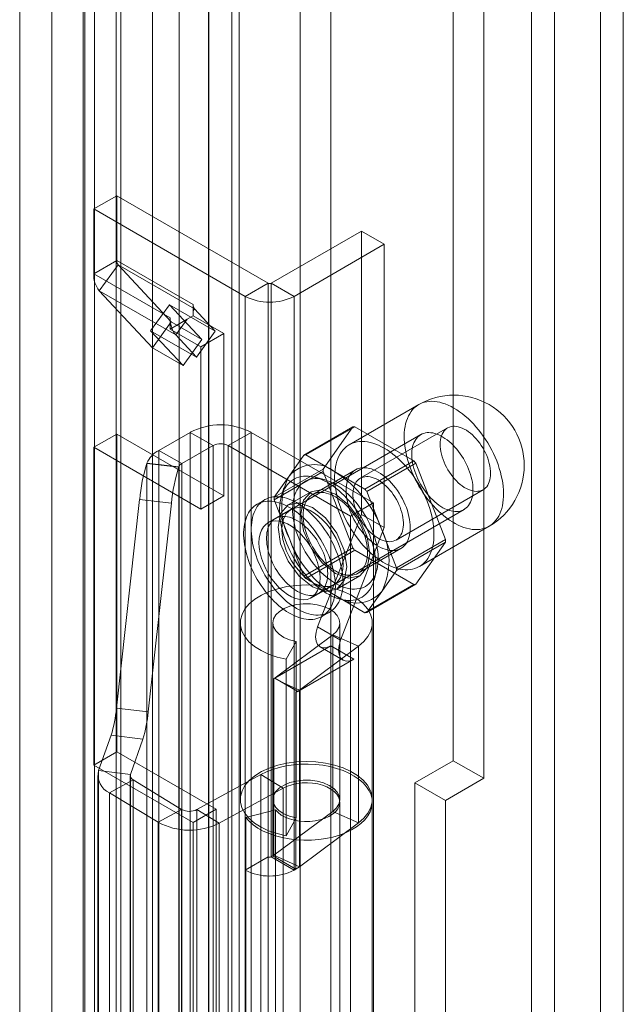
# Model space of a CAD drawing. Units: millimetres. Extents: x 0 to 420, y 0 to 297.
# Drawn here: x 354 to 357, y 156 to 160 of the extents above; entities that cross this region are included whole.
import ezdxf

# ---------------------------------------------------------------- set-up
doc = ezdxf.new("R2010")
doc.units = ezdxf.units.MM

msp = doc.modelspace()

# ---------------------------------------------------------------- linework, layer by layer
at = {"color": 7, "linetype": 'Continuous', "lineweight": 15}
for p, q in [((356.7962, 163.8457), (356.7962, 106.9443)), ((356.9022, 163.7844), (356.9022, 106.8831)), ((356.584, 107.1072), (356.584, 163.6828)), ((356.478, 163.6215), (356.478, 107.046)), ((356.1152, 163.2648), (356.1152, 156.9774)), ((356.2566, 163.1831), (356.2566, 156.8958)), ((355.1253, 106.8419), (355.1253, 162.8566)), ((355.4081, 162.8566), (355.4081, 106.8419)), ((354.9838, 106.7602), (354.9838, 162.7749)), ((355.5495, 106.7602), (355.5495, 162.7749)), ((355.0917, 109.8876), (355.0917, 162.6254)), ((354.7254, 109.8691), (354.7254, 162.6069)), ((354.8483, 162.5572), (354.8483, 109.8194)), ((354.9857, 109.8263), (354.9857, 162.5641)), ((354.4122, 109.4713), (354.4122, 162.4518)), ((354.4563, 109.5549), (354.4563, 162.4772)), ((354.5571, 162.4294), (354.5571, 109.4488)), ((354.5791, 109.5052), (354.5791, 162.4275)), ((354.2601, 162.364), (354.2601, 108.9038)), ((354.405, 162.3416), (354.405, 108.8813)), ((354.1111, 110.9651), (354.1111, 161.9989)), ((354.4535, 159.5291), (354.5596, 159.5903)), ((354.5596, 159.5903), (355.2596, 159.1862)), ((354.5596, 159.2907), (354.5596, 159.5903)), ((354.4535, 159.5291), (355.1536, 159.125)), ((354.4535, 159.2295), (354.4535, 159.5291)), ((355.691, 159.427), (355.2738, 159.1862)), ((355.691, 158.1165), (355.691, 159.427)), ((355.797, 159.3658), (355.691, 159.427)), ((355.797, 159.3658), (355.3798, 159.125)), ((355.797, 158.0553), (355.797, 159.3658)), ((354.5596, 159.2907), (354.4535, 159.2295)), ((354.566, 159.271), (354.4791, 159.1506)), ((354.5596, 159.2907), (354.9131, 159.0866)), ((354.9195, 159.0669), (354.566, 159.271)), ((354.566, 159.271), (354.8121, 159.0072)), ((354.4535, 159.2295), (354.8071, 159.0254)), ((355.2596, 159.1862), (355.1536, 159.125)), ((355.2596, 156.5324), (355.2596, 159.1862)), ((355.2738, 159.1862), (355.2738, 156.5324)), ((355.2738, 159.1862), (355.3798, 159.125)), ((354.4791, 159.1506), (354.8326, 158.9465)), ((354.4791, 159.1506), (354.7252, 158.8868)), ((355.1536, 156.4712), (355.1536, 159.125)), ((355.3798, 159.125), (355.3798, 156.4712)), ((354.7165, 158.966), (354.8034, 159.0864)), ((354.8034, 159.0864), (355.0155, 158.964)), ((354.9535, 158.9256), (354.8034, 159.0864)), ((354.9131, 159.0866), (354.9131, 159.058)), ((354.9195, 159.0669), (354.9131, 159.058)), ((355.0155, 158.964), (354.9195, 159.0669)), ((354.8071, 159.0254), (354.8071, 158.9739)), ((354.9131, 159.0351), (354.8848, 159.0188)), ((354.9131, 159.058), (354.9131, 159.0351)), ((354.9131, 159.0351), (355.0546, 158.9535)), ((354.7252, 158.8868), (354.8121, 159.0072)), ((354.8143, 158.978), (354.8071, 158.9739)), ((354.8121, 159.0072), (354.9535, 158.9256)), ((354.8848, 159.0188), (354.8143, 158.978)), ((354.8848, 159.0188), (354.8326, 158.9465)), ((354.8666, 158.8052), (354.7165, 158.966)), ((354.7165, 158.966), (354.9287, 158.8435)), ((354.8071, 158.9739), (354.9485, 158.8922)), ((354.9287, 158.8435), (354.8326, 158.9465)), ((354.9287, 158.8435), (355.0155, 158.964)), ((354.9485, 158.8922), (355.0546, 158.9535)), ((355.0546, 158.9535), (355.0546, 158.2023)), ((354.7252, 158.8868), (354.8666, 158.8052)), ((354.8666, 158.8052), (354.9535, 158.9256)), ((354.9485, 158.8922), (354.9485, 158.141)), ((355.9563, 158.6244), (355.6345, 158.4386)), ((355.4249, 158.3906), (355.6512, 158.5212)), ((355.6601, 158.522), (355.4338, 158.3914)), ((355.6512, 158.5212), (355.5142, 158.3264)), ((355.9339, 158.3639), (355.6601, 158.522)), ((354.4535, 158.4268), (354.5596, 158.488)), ((354.5596, 157.0182), (354.5596, 158.488)), ((355.0546, 158.2023), (354.5596, 158.488)), ((354.7541, 158.4124), (354.899, 158.496)), ((355.0051, 158.4348), (354.899, 158.496)), ((354.899, 154.495), (354.899, 158.496)), ((355.0758, 158.4348), (355.1818, 158.496)), ((355.7475, 158.1695), (355.1818, 158.496)), ((355.1818, 154.495), (355.1818, 158.496)), ((355.9657, 158.4855), (355.294, 158.0977)), ((356.0893, 158.5164), (355.6862, 158.2837)), ((354.8602, 158.3512), (355.0051, 158.4348)), ((355.0051, 158.4348), (355.0051, 154.4338)), ((355.0758, 154.4338), (355.0758, 158.4348)), ((355.6415, 158.1082), (355.0758, 158.4348)), ((354.9485, 158.141), (354.4535, 158.4268)), ((354.4535, 156.957), (354.4535, 158.4268)), ((354.8602, 158.3512), (354.7541, 158.4124)), ((354.7541, 154.4114), (354.7541, 158.4124)), ((355.4249, 158.3906), (355.3564, 158.2932)), ((355.5707, 158.3123), (355.4338, 158.3914)), ((354.699, 158.3522), (354.6996, 158.3538)), ((354.699, 158.3522), (354.846, 158.3349)), ((354.6996, 154.3527), (354.6996, 158.3538)), ((354.8466, 158.3365), (354.6996, 158.3538)), ((354.8602, 154.3501), (354.8602, 158.3512)), ((355.7077, 158.2333), (355.9339, 158.3639)), ((355.9429, 158.3528), (355.7166, 158.2222)), ((356.0798, 157.9999), (355.9429, 158.3528)), ((354.846, 158.3349), (354.8466, 158.3365)), ((354.8466, 158.3365), (354.8466, 154.3355)), ((355.5142, 158.3264), (355.2879, 158.1957)), ((355.2879, 158.1838), (355.5142, 158.3145)), ((355.3564, 158.2932), (355.2879, 158.1957)), ((355.6637, 158.3227), (355.4658, 158.2084)), ((355.5142, 158.3145), (355.6512, 157.9615)), ((355.7077, 158.2333), (355.5707, 158.3123)), ((355.5185, 158.2772), (355.4766, 158.2882)), ((354.9485, 158.141), (355.0546, 158.2023)), ((355.3321, 158.2399), (355.3206, 158.1981)), ((355.4583, 158.2214), (355.3522, 158.1602)), ((355.7851, 158.0457), (355.7166, 158.2222)), ((355.8512, 157.9979), (356.2543, 158.2306)), ((354.5584, 157.2199), (354.6658, 158.1852)), ((354.6658, 158.1852), (354.8128, 158.168)), ((354.7054, 157.2026), (354.8128, 158.168)), ((355.244, 158.1843), (355.2086, 158.1639)), ((355.2879, 158.1838), (355.3564, 158.0074)), ((355.7475, 158.1695), (355.6415, 158.1082)), ((355.7475, 154.1684), (355.7475, 158.1695)), ((355.3647, 158.1385), (355.2586, 158.0773)), ((355.4889, 157.5958), (355.691, 158.1165)), ((355.494, 157.7513), (356.1657, 158.1391)), ((355.797, 158.0553), (355.691, 158.1165)), ((355.6415, 154.1072), (355.6415, 158.1082)), ((355.595, 157.5346), (355.797, 158.0553)), ((355.8535, 157.8692), (355.7851, 158.0457)), ((355.9595, 157.8757), (356.2812, 158.0614)), ((355.3564, 158.0074), (355.4249, 157.8309)), ((355.8535, 157.8692), (356.0798, 157.9999)), ((356.0798, 157.988), (355.8535, 157.8573)), ((355.9429, 157.7931), (356.0798, 157.988)), ((355.6512, 157.9615), (355.4249, 157.8309)), ((355.4338, 157.8198), (355.6601, 157.9504)), ((355.6601, 157.9504), (355.9339, 157.7923)), ((355.6757, 157.8447), (355.8737, 157.959)), ((355.7502, 157.8141), (355.7617, 157.8559)), ((355.7851, 157.7599), (355.8535, 157.8573)), ((355.4338, 157.8198), (355.5707, 157.7407)), ((355.4586, 157.7309), (355.5647, 157.7921)), ((355.5772, 157.7704), (355.6832, 157.8317)), ((355.9339, 157.7923), (355.7077, 157.6617)), ((355.7166, 157.6625), (355.9429, 157.7931)), ((355.7166, 157.6625), (355.7851, 157.7599)), ((355.5707, 157.7407), (355.7077, 157.6617)), ((355.5942, 157.7241), (355.6361, 157.7132)), ((355.5086, 157.6443), (355.544, 157.6647)), ((355.1314, 157.6143), (355.1314, 156.7978)), ((355.2814, 157.6143), (355.2814, 156.7978)), ((355.5914, 156.7978), (355.5914, 157.6143)), ((355.7414, 156.7978), (355.7414, 157.6143)), ((355.595, 157.5346), (355.4889, 157.5958)), ((355.5589, 157.5595), (355.2862, 157.3565)), ((355.389, 157.5291), (355.3432, 157.4467)), ((355.389, 157.5291), (355.389, 156.7126)), ((355.6774, 157.5064), (355.5589, 157.5595)), ((355.5589, 156.7429), (355.5589, 157.5595)), ((355.2909, 157.359), (355.5502, 157.5087)), ((355.6774, 157.5064), (355.4047, 157.3034)), ((355.5002, 157.5037), (355.6062, 157.4425)), ((355.6562, 157.4474), (355.5502, 157.5087)), ((355.6774, 156.6899), (355.6774, 157.5064)), ((355.3432, 157.4467), (355.3432, 156.6301)), ((355.397, 157.2978), (355.6562, 157.4474)), ((355.282, 157.3537), (355.2865, 157.3563)), ((355.282, 156.5372), (355.282, 157.3537)), ((355.2862, 157.3565), (355.2865, 157.3563)), ((355.2862, 157.3565), (355.2862, 156.5399)), ((355.2865, 157.3563), (355.2909, 157.3589)), ((355.2909, 157.3589), (355.2909, 157.359)), ((355.397, 157.2978), (355.2909, 157.359)), ((355.2909, 157.3589), (355.326, 157.3386)), ((355.326, 157.3386), (355.3967, 157.2978)), ((355.326, 157.3386), (355.4047, 157.3034)), ((355.3881, 157.2925), (355.397, 157.2977)), ((355.3881, 156.476), (355.3881, 157.2925)), ((355.3967, 157.2978), (355.397, 157.2977)), ((355.397, 157.2977), (355.397, 157.2978)), ((355.4047, 156.4869), (355.4047, 157.3034)), ((354.5584, 157.2199), (354.7054, 157.2026)), ((354.476, 156.9315), (354.5335, 157.0947)), ((354.5335, 157.0947), (354.6805, 157.0774)), ((354.623, 156.9142), (354.6805, 157.0774)), ((354.4535, 156.957), (354.5596, 157.0182)), ((354.5596, 157.0182), (355.0192, 156.7529)), ((356.1152, 156.9774), (355.9384, 156.8753)), ((356.1152, 156.9774), (356.2566, 156.8958)), ((354.4535, 156.957), (354.9131, 156.6917)), ((354.476, 154.5064), (354.476, 156.9315)), ((354.623, 156.9142), (354.476, 156.9315)), ((354.472, 156.9085), (354.472, 154.4833)), ((354.6357, 156.8886), (354.5269, 156.829)), ((354.622, 156.9085), (354.622, 154.4833)), ((354.623, 154.4891), (354.623, 156.9142)), ((354.8599, 156.7522), (354.6357, 156.8886)), ((354.6357, 156.8886), (354.6357, 154.4635)), ((355.2264, 156.9132), (354.9306, 156.7512)), ((355.3297, 156.8504), (355.2264, 156.9132)), ((355.2264, 154.4881), (355.2264, 156.9132)), ((356.2566, 156.8958), (356.0799, 156.7937)), ((355.3297, 156.8504), (355.0338, 156.6884)), ((355.3297, 154.4253), (355.3297, 156.8504)), ((355.9384, 156.8753), (355.9384, 154.2624)), ((355.9384, 156.8753), (356.0799, 156.7937)), ((354.7511, 156.6926), (354.5269, 156.829)), ((354.5269, 154.4039), (354.5269, 156.829)), ((356.0799, 156.7937), (356.0799, 154.1808)), ((354.8599, 156.7522), (354.7511, 156.6926)), ((354.8599, 154.3271), (354.8599, 156.7522)), ((354.9131, 156.6917), (355.0192, 156.7529)), ((354.9306, 156.7512), (355.0338, 156.6884)), ((354.9306, 156.7512), (354.9306, 154.326)), ((355.0192, 156.7529), (355.0192, 154.14)), ((355.2942, 156.7498), (355.1567, 156.7153)), ((355.2862, 156.5399), (355.5589, 156.7429)), ((355.2942, 154.3247), (355.2942, 156.7498)), ((355.6774, 156.6899), (355.5589, 156.7429)), ((355.5914, 154.3604), (355.5914, 156.7855)), ((355.7414, 154.3604), (355.7414, 156.7855)), ((355.1567, 154.2902), (355.1567, 156.7153)), ((355.389, 156.7126), (355.3432, 156.6301)), ((354.7511, 154.2675), (354.7511, 156.6926)), ((354.9131, 156.6917), (354.9131, 154.0787)), ((355.0338, 154.2632), (355.0338, 156.6884)), ((355.4047, 156.4869), (355.6774, 156.6899)), ((355.2596, 156.5324), (355.1536, 156.4712)), ((355.2596, 154.0828), (355.2596, 156.5324)), ((355.2738, 156.5324), (355.282, 156.5372)), ((355.2738, 156.5324), (355.3798, 156.4712)), ((355.282, 156.5372), (355.3881, 156.476)), ((355.2862, 156.5399), (355.4047, 156.4869)), ((355.1536, 154.0216), (355.1536, 156.4712)), ((355.3798, 156.4712), (355.3881, 156.476))]:
    msp.add_line(p, q, dxfattribs=at)
at = {"color": 7, "linetype": 'Continuous', "lineweight": 15, "flags": 128}
for points in [[(356.1188, 158.6083), (356.1055, 158.6155), (356.0923, 158.6218), (356.0792, 158.6271), (356.0662, 158.6316), (356.0534, 158.635), (356.0408, 158.6375), (356.0285, 158.6391), (356.0165, 158.6396), (356.0048, 158.6391), (355.9935, 158.6377), (355.9826, 158.6353), (355.9722, 158.6319), (355.9622, 158.6276), (355.9528, 158.6223), (355.9439, 158.616), (355.9356, 158.6089), (355.9279, 158.6009), (355.9208, 158.592), (355.9144, 158.5823), (355.9087, 158.5719), (355.9037, 158.5606), (355.8994, 158.5486), (355.8958, 158.536), (355.893, 158.5227), (355.8909, 158.5088), (355.8895, 158.4943), (355.889, 158.4794), (355.8892, 158.464), (355.8901, 158.4482), (355.8918, 158.432), (355.8943, 158.4156), (355.8975, 158.3989), (355.9014, 158.382), (355.9061, 158.365), (355.9115, 158.3479), (355.9176, 158.3308), (355.9243, 158.3137), (355.9317, 158.2968), (355.9397, 158.28), (355.9483, 158.2634), (355.9574, 158.247), (355.9671, 158.231), (355.9773, 158.2154), (355.988, 158.2001), (355.9991, 158.1854), (356.0106, 158.1712), (356.0225, 158.1575), (356.0346, 158.1445), (356.0471, 158.1321), (356.0598, 158.1204), (356.0727, 158.1095), (356.0857, 158.0993), (356.0989, 158.09), (356.1121, 158.0815), (356.1254, 158.0738), (356.1386, 158.0671), (356.1518, 158.0612), (356.1648, 158.0563), (356.1777, 158.0524), (356.1904, 158.0494), (356.2029, 158.0474), (356.215, 158.0464), (356.2269, 158.0463), (356.2384, 158.0473), (356.2495, 158.0492), (356.2602, 158.0521), (356.2704, 158.0559), (356.2801, 158.0608), (356.2892, 158.0665), (356.2978, 158.0732), (356.3058, 158.0808), (356.3132, 158.0892), (356.3199, 158.0985), (356.326, 158.1086), (356.3314, 158.1195), (356.3361, 158.1311), (356.34, 158.1434), (356.3432, 158.1564), (356.3457, 158.17), (356.3474, 158.1842), (356.3483, 158.1989), (356.3485, 158.2141), (356.348, 158.2297), (356.3466, 158.2457), (356.3445, 158.262), (356.3417, 158.2786), (356.3381, 158.2953), (356.3338, 158.3123), (356.3288, 158.3294), (356.3231, 158.3465), (356.3167, 158.3635), (356.3096, 158.3806), (356.3019, 158.3974), (356.2936, 158.4142), (356.2847, 158.4306), (356.2753, 158.4468), (356.2653, 158.4627), (356.2549, 158.4781), (356.244, 158.4931), (356.2327, 158.5076), (356.221, 158.5215), (356.209, 158.5349), (356.1967, 158.5476), (356.1841, 158.5596), (356.1713, 158.5709), (356.1583, 158.5815), (356.1452, 158.5912), (356.132, 158.6002), (356.1188, 158.6083)], [(356.2885, 158.3062), (356.2881, 158.3172), (356.2869, 158.3286), (356.2851, 158.3404), (356.2825, 158.3523), (356.2791, 158.3644), (356.2751, 158.3765), (356.2704, 158.3886), (356.2651, 158.4006), (356.2591, 158.4124), (356.2526, 158.424), (356.2456, 158.4353), (356.2381, 158.4461), (356.2301, 158.4565), (356.2218, 158.4664), (356.2132, 158.4756), (356.2042, 158.4842), (356.1951, 158.492), (356.1858, 158.4991), (356.1765, 158.5054), (356.1671, 158.5108), (356.1577, 158.5154), (356.1484, 158.519), (356.1393, 158.5217), (356.1304, 158.5234), (356.1218, 158.5241), (356.1134, 158.5239), (356.1055, 158.5227), (356.098, 158.5205), (356.091, 158.5173), (356.0845, 158.5133), (356.0785, 158.5083), (356.0732, 158.5024), (356.0685, 158.4958), (356.0644, 158.4883), (356.0611, 158.4801), (356.0585, 158.4712), (356.0566, 158.4616), (356.0555, 158.4515), (356.0551, 158.4409), (356.0555, 158.4298), (356.0566, 158.4184), (356.0585, 158.4067), (356.0611, 158.3947), (356.0644, 158.3827), (356.0685, 158.3705), (356.0732, 158.3584), (356.0785, 158.3464), (356.0845, 158.3346), (356.091, 158.323), (356.098, 158.3117), (356.1055, 158.3009), (356.1134, 158.2905), (356.1218, 158.2807), (356.1304, 158.2714), (356.1393, 158.2628), (356.1484, 158.255), (356.1577, 158.2479), (356.1671, 158.2416), (356.1765, 158.2362), (356.1858, 158.2316), (356.1951, 158.228), (356.2042, 158.2254), (356.2132, 158.2237), (356.2218, 158.2229), (356.2301, 158.2232), (356.2381, 158.2244), (356.2456, 158.2266), (356.2526, 158.2297), (356.2591, 158.2338), (356.2651, 158.2387), (356.2704, 158.2446), (356.2751, 158.2513), (356.2791, 158.2587), (356.2825, 158.267), (356.2851, 158.2759), (356.2869, 158.2854), (356.2881, 158.2955), (356.2885, 158.3062)], [(356.2071, 158.2306), (356.2068, 158.2419), (356.2059, 158.2534), (356.2042, 158.2652), (356.202, 158.2772), (356.1991, 158.2894), (356.1957, 158.3017), (356.1916, 158.314), (356.187, 158.3263), (356.1818, 158.3386), (356.1761, 158.3507), (356.1698, 158.3627), (356.1632, 158.3744), (356.156, 158.3858), (356.1485, 158.397), (356.1405, 158.4077), (356.1323, 158.418), (356.1237, 158.4278), (356.1148, 158.4371), (356.1058, 158.4458), (356.0965, 158.4539), (356.0871, 158.4613), (356.0776, 158.4681), (356.0681, 158.4742), (356.0586, 158.4795), (356.049, 158.4841), (356.0396, 158.4879), (356.0303, 158.4908), (356.0211, 158.493), (356.0122, 158.4943), (356.0034, 158.4949), (355.995, 158.4945), (355.9869, 158.4934), (355.9792, 158.4914), (355.9718, 158.4886), (355.9649, 158.485), (355.9584, 158.4806), (355.9524, 158.4754), (355.947, 158.4695), (355.9421, 158.4629), (355.9377, 158.4556), (355.9339, 158.4476), (355.9308, 158.4391), (355.9282, 158.4299), (355.9263, 158.4202), (355.925, 158.41), (355.9244, 158.3994), (355.9244, 158.3884), (355.925, 158.377), (355.9263, 158.3653), (355.9282, 158.3534), (355.9308, 158.3413), (355.9339, 158.3291), (355.9377, 158.3167), (355.9421, 158.3044), (355.947, 158.2921), (355.9524, 158.2799), (355.9584, 158.2679), (355.9649, 158.256), (355.9718, 158.2444), (355.9792, 158.2331), (355.9869, 158.2222), (355.995, 158.2117), (356.0034, 158.2016), (356.0122, 158.1921), (356.0211, 158.1831), (356.0303, 158.1746), (356.0396, 158.1669), (356.049, 158.1597), (356.0586, 158.1533), (356.0681, 158.1476), (356.0776, 158.1427), (356.0871, 158.1385), (356.0965, 158.1351), (356.1058, 158.1325), (356.1148, 158.1308), (356.1237, 158.1299), (356.1323, 158.1298), (356.1405, 158.1305), (356.1485, 158.1321), (356.156, 158.1345), (356.1632, 158.1377), (356.1698, 158.1417), (356.1761, 158.1464), (356.1818, 158.152), (356.187, 158.1582), (356.1916, 158.1652), (356.1957, 158.1729), (356.1991, 158.1811), (356.202, 158.19), (356.2042, 158.1994), (356.2059, 158.2094), (356.2068, 158.2198), (356.2071, 158.2306)], [(355.797, 158.4225), (355.7838, 158.4297), (355.7706, 158.436), (355.7575, 158.4414), (355.7445, 158.4458), (355.7317, 158.4493), (355.7191, 158.4518), (355.7068, 158.4533), (355.6948, 158.4539), (355.6831, 158.4534), (355.6718, 158.452), (355.6609, 158.4496), (355.6504, 158.4462), (355.6405, 158.4418), (355.631, 158.4365), (355.6222, 158.4303), (355.6139, 158.4232), (355.6062, 158.4152), (355.5991, 158.4063), (355.5927, 158.3966), (355.587, 158.3861), (355.582, 158.3749), (355.5777, 158.3629), (355.5741, 158.3502), (355.5712, 158.3369), (355.5691, 158.323), (355.5678, 158.3086), (355.5672, 158.2936), (355.5674, 158.2782), (355.5684, 158.2624), (355.5701, 158.2463), (355.5726, 158.2298), (355.5758, 158.2131), (355.5797, 158.1963), (355.5844, 158.1792), (355.5898, 158.1622), (355.5958, 158.1451), (355.6026, 158.128), (355.6099, 158.111), (355.6179, 158.0942), (355.6265, 158.0776), (355.6357, 158.0613), (355.6454, 158.0453), (355.6556, 158.0296), (355.6663, 158.0144), (355.6774, 157.9997), (355.6889, 157.9854), (355.7007, 157.9718), (355.7129, 157.9588), (355.7254, 157.9464), (355.7381, 157.9347), (355.751, 157.9238), (355.764, 157.9136), (355.7772, 157.9042), (355.7904, 157.8957), (355.8036, 157.8881), (355.8169, 157.8813), (355.83, 157.8755), (355.8431, 157.8706), (355.856, 157.8666), (355.8687, 157.8637), (355.8811, 157.8616), (355.8933, 157.8606), (355.9052, 157.8606), (355.9167, 157.8615), (355.9278, 157.8634), (355.9384, 157.8663), (355.9486, 157.8702), (355.9583, 157.875), (355.9675, 157.8808), (355.9761, 157.8875), (355.9841, 157.895), (355.9915, 157.9035), (355.9982, 157.9128), (356.0043, 157.9229), (356.0096, 157.9337), (356.0143, 157.9454), (356.0183, 157.9577), (356.0215, 157.9707), (356.0239, 157.9843), (356.0257, 157.9984), (356.0266, 158.0132), (356.0268, 158.0283), (356.0262, 158.0439), (356.0249, 158.0599), (356.0228, 158.0762), (356.02, 158.0928), (356.0164, 158.1096), (356.0121, 158.1266), (356.007, 158.1436), (356.0013, 158.1607), (355.9949, 158.1778), (355.9879, 158.1948), (355.9802, 158.2117), (355.9719, 158.2284), (355.963, 158.2449), (355.9536, 158.2611), (355.9436, 158.2769), (355.9332, 158.2924), (355.9223, 158.3073), (355.911, 158.3218), (355.8993, 158.3358), (355.8873, 158.3491), (355.8749, 158.3618), (355.8623, 158.3739), (355.8495, 158.3852), (355.8366, 158.3958), (355.8235, 158.4055), (355.8103, 158.4145), (355.797, 158.4225)], [(355.5354, 158.2633), (355.5223, 158.2704), (355.5093, 158.2766), (355.4964, 158.2819), (355.4836, 158.2862), (355.4709, 158.2895), (355.4585, 158.2919), (355.4464, 158.2933), (355.4346, 158.2937), (355.4231, 158.2931), (355.412, 158.2915), (355.4013, 158.2889), (355.3911, 158.2854), (355.3814, 158.2809), (355.3722, 158.2754), (355.3636, 158.269), (355.3556, 158.2617), (355.3482, 158.2535), (355.3414, 158.2445), (355.3353, 158.2347), (355.3299, 158.224), (355.3252, 158.2127), (355.3213, 158.2006), (355.318, 158.1878), (355.3156, 158.1744), (355.3138, 158.1604), (355.3129, 158.1459), (355.3127, 158.1309), (355.3133, 158.1155), (355.3146, 158.0997), (355.3167, 158.0836), (355.3196, 158.0672), (355.3232, 158.0506), (355.3275, 158.0339), (355.3325, 158.017), (355.3383, 158.0001), (355.3447, 157.9833), (355.3518, 157.9665), (355.3595, 157.9498), (355.3678, 157.9334), (355.3767, 157.9172), (355.3862, 157.9013), (355.3962, 157.8858), (355.4066, 157.8706), (355.4175, 157.856), (355.4288, 157.8419), (355.4404, 157.8283), (355.4524, 157.8153), (355.4647, 157.803), (355.4772, 157.7914), (355.4899, 157.7806), (355.5028, 157.7705), (355.5158, 157.7612), (355.5288, 157.7528), (355.5419, 157.7453), (355.555, 157.7386), (355.568, 157.7329), (355.5808, 157.7281), (355.5936, 157.7243), (355.6061, 157.7214), (355.6184, 157.7195), (355.6303, 157.7187), (355.642, 157.7188), (355.6533, 157.7199), (355.6642, 157.7219), (355.6746, 157.725), (355.6846, 157.729), (355.694, 157.734), (355.7029, 157.7399), (355.7113, 157.7468), (355.719, 157.7545), (355.7261, 157.7631), (355.7325, 157.7726), (355.7382, 157.7828), (355.7433, 157.7938), (355.7476, 157.8056), (355.7512, 157.818), (355.7541, 157.8311), (355.7562, 157.8448), (355.7575, 157.859), (355.7581, 157.8738), (355.7579, 157.889), (355.7569, 157.9046), (355.7552, 157.9206), (355.7527, 157.9368), (355.7495, 157.9533), (355.7455, 157.97), (355.7409, 157.9868), (355.7354, 158.0037), (355.7294, 158.0206), (355.7226, 158.0374), (355.7152, 158.0541), (355.7072, 158.0707), (355.6986, 158.087), (355.6894, 158.1031), (355.6797, 158.1188), (355.6695, 158.1341), (355.6588, 158.149), (355.6477, 158.1634), (355.6362, 158.1773), (355.6244, 158.1905), (355.6122, 158.2032), (355.5998, 158.2151), (355.5872, 158.2263), (355.5744, 158.2368), (355.5615, 158.2465), (355.5485, 158.2553), (355.5354, 158.2633)], [(355.7687, 158.3123), (355.7581, 158.318), (355.7476, 158.3228), (355.7372, 158.3266), (355.7269, 158.3295), (355.7168, 158.3315), (355.707, 158.3324), (355.6976, 158.3324), (355.6885, 158.3314), (355.6797, 158.3295), (355.6715, 158.3266), (355.6637, 158.3227), (355.6565, 158.3179), (355.6499, 158.3122), (355.6438, 158.3057), (355.6384, 158.2983), (355.6337, 158.29), (355.6296, 158.2811), (355.6263, 158.2714), (355.6236, 158.261), (355.6218, 158.2501), (355.6206, 158.2386), (355.6202, 158.2266), (355.6206, 158.2141), (355.6218, 158.2013), (355.6236, 158.1881), (355.6263, 158.1748), (355.6296, 158.1612), (355.6337, 158.1476), (355.6384, 158.1339), (355.6438, 158.1202), (355.6499, 158.1067), (355.6565, 158.0933), (355.6637, 158.0802), (355.6715, 158.0674), (355.6797, 158.0549), (355.6885, 158.0429), (355.6976, 158.0314), (355.707, 158.0205), (355.7168, 158.0101), (355.7269, 158.0005), (355.7372, 157.9915), (355.7476, 157.9833), (355.7581, 157.9759), (355.7687, 157.9694), (355.7793, 157.9637), (355.7899, 157.9589), (355.8003, 157.9551), (355.8106, 157.9522), (355.8206, 157.9502), (355.8304, 157.9492), (355.8399, 157.9493), (355.849, 157.9502), (355.8577, 157.9522), (355.866, 157.9551), (355.8737, 157.959), (355.881, 157.9638), (355.8876, 157.9695), (355.8937, 157.976), (355.8991, 157.9834), (355.9038, 157.9916), (355.9079, 158.0006), (355.9112, 158.0103), (355.9138, 158.0206), (355.9157, 158.0316), (355.9168, 158.0431), (355.9172, 158.0551), (355.9168, 158.0676), (355.9157, 158.0804), (355.9138, 158.0935), (355.9112, 158.1069), (355.9079, 158.1204), (355.9038, 158.1341), (355.8991, 158.1478), (355.8937, 158.1614), (355.8876, 158.175), (355.881, 158.1883), (355.8737, 158.2015), (355.866, 158.2143), (355.8577, 158.2267), (355.849, 158.2387), (355.8399, 158.2503), (355.8304, 158.2612), (355.8206, 158.2715), (355.8106, 158.2812), (355.8003, 158.2902), (355.7899, 158.2984), (355.7793, 158.3058), (355.7687, 158.3123)], [(355.7687, 158.2756), (355.7781, 158.2697), (355.7874, 158.263), (355.7967, 158.2555), (355.8057, 158.2473), (355.8145, 158.2384), (355.823, 158.2288), (355.8311, 158.2187), (355.8388, 158.2081), (355.8461, 158.197), (355.8529, 158.1856), (355.8591, 158.1739), (355.8648, 158.1619), (355.8698, 158.1499), (355.8741, 158.1377), (355.8778, 158.1256), (355.8808, 158.1136), (355.883, 158.1018), (355.8846, 158.0902), (355.8853, 158.079), (355.8853, 158.0681), (355.8846, 158.0577), (355.883, 158.0479), (355.8808, 158.0387), (355.8778, 158.0301), (355.8741, 158.0222), (355.8698, 158.0151), (355.8648, 158.0089), (355.8591, 158.0035), (355.8529, 157.9989), (355.8461, 157.9953), (355.8388, 157.9927), (355.8311, 157.991), (355.823, 157.9902), (355.8145, 157.9905), (355.8057, 157.9917), (355.7967, 157.9939), (355.7874, 157.997), (355.7781, 158.0011), (355.7687, 158.0061), (355.7593, 158.012), (355.75, 158.0187), (355.7408, 158.0261), (355.7318, 158.0344), (355.723, 158.0433), (355.7145, 158.0528), (355.7064, 158.063), (355.6986, 158.0736), (355.6914, 158.0847), (355.6846, 158.0961), (355.6784, 158.1078), (355.6727, 158.1197), (355.6677, 158.1318), (355.6633, 158.1439), (355.6596, 158.156), (355.6567, 158.168), (355.6544, 158.1799), (355.6529, 158.1915), (355.6522, 158.2027), (355.6522, 158.2136), (355.6529, 158.2239), (355.6544, 158.2338), (355.6567, 158.243), (355.6596, 158.2516), (355.6633, 158.2594), (355.6677, 158.2665), (355.6727, 158.2728), (355.6784, 158.2782), (355.6846, 158.2827), (355.6914, 158.2863), (355.6986, 158.289), (355.7064, 158.2907), (355.7145, 158.2914), (355.723, 158.2912), (355.7318, 158.29), (355.7408, 158.2878), (355.75, 158.2846), (355.7593, 158.2805), (355.7687, 158.2756)], [(355.5707, 158.2552), (355.5584, 158.2618), (355.5462, 158.2676), (355.534, 158.2724), (355.522, 158.2763), (355.5102, 158.2792), (355.4986, 158.2811), (355.4872, 158.282), (355.4762, 158.282), (355.4656, 158.2809), (355.4554, 158.2789), (355.4456, 158.2759), (355.4363, 158.272), (355.4275, 158.2671), (355.4193, 158.2612), (355.4117, 158.2545), (355.4047, 158.2468), (355.3983, 158.2384), (355.3926, 158.229), (355.3875, 158.219), (355.3832, 158.2081), (355.3796, 158.1966), (355.3768, 158.1844), (355.3747, 158.1716), (355.3734, 158.1582), (355.3728, 158.1444), (355.373, 158.13), (355.3739, 158.1153), (355.3757, 158.1002), (355.3781, 158.0849), (355.3813, 158.0693), (355.3853, 158.0535), (355.39, 158.0377), (355.3953, 158.0218), (355.4014, 158.0059), (355.4081, 157.9901), (355.4154, 157.9745), (355.4233, 157.959), (355.4318, 157.9438), (355.4409, 157.9289), (355.4504, 157.9144), (355.4604, 157.9004), (355.4709, 157.8868), (355.4817, 157.8738), (355.4929, 157.8613), (355.5043, 157.8495), (355.516, 157.8384), (355.528, 157.828), (355.5401, 157.8184), (355.5523, 157.8096), (355.5646, 157.8016), (355.5769, 157.7945), (355.5892, 157.7883), (355.6014, 157.783), (355.6135, 157.7786), (355.6254, 157.7752), (355.6372, 157.7728), (355.6486, 157.7714), (355.6598, 157.7709), (355.6706, 157.7715), (355.6811, 157.773), (355.6911, 157.7755), (355.7006, 157.779), (355.7096, 157.7834), (355.7181, 157.7888), (355.7261, 157.7951), (355.7334, 157.8023), (355.7401, 157.8104), (355.7462, 157.8193), (355.7515, 157.829), (355.7562, 157.8394), (355.7601, 157.8506), (355.7634, 157.8625), (355.7658, 157.875), (355.7675, 157.8881), (355.7685, 157.9017), (355.7687, 157.9158), (355.7681, 157.9304), (355.7668, 157.9453), (355.7647, 157.9605), (355.7618, 157.976), (355.7583, 157.9916), (355.7539, 158.0074), (355.7489, 158.0233), (355.7432, 158.0392), (355.7368, 158.0551), (355.7298, 158.0708), (355.7222, 158.0864), (355.714, 158.1017), (355.7052, 158.1167), (355.6959, 158.1314), (355.6861, 158.1457), (355.6759, 158.1595), (355.6653, 158.1729), (355.6543, 158.1856), (355.6429, 158.1977), (355.6313, 158.2092), (355.6195, 158.22), (355.6075, 158.23), (355.5953, 158.2392), (355.5831, 158.2476), (355.5707, 158.2552)], [(355.7298, 157.9347), (355.7177, 158.012), (355.6832, 158.0915), (355.6316, 158.1611), (355.5707, 158.2103), (355.5099, 158.2314), (355.4582, 158.2214), (355.4238, 158.1817), (355.4116, 158.1184), (355.4238, 158.0411), (355.4582, 157.9616), (355.5099, 157.8919), (355.5707, 157.8428), (355.6316, 157.8217), (355.6832, 157.8317), (355.7177, 157.8714), (355.7298, 157.9347)], [(355.5707, 158.198), (355.5601, 158.2037), (355.5496, 158.2085), (355.5392, 158.2123), (355.5289, 158.2152), (355.5189, 158.2172), (355.5091, 158.2181), (355.4996, 158.2181), (355.4905, 158.2171), (355.4818, 158.2152), (355.4735, 158.2123), (355.4657, 158.2084), (355.4585, 158.2036), (355.4519, 158.1979), (355.4458, 158.1914), (355.4404, 158.184), (355.4357, 158.1757), (355.4316, 158.1668), (355.4283, 158.1571), (355.4256, 158.1468), (355.4238, 158.1358), (355.4226, 158.1243), (355.4223, 158.1123), (355.4226, 158.0998), (355.4238, 158.087), (355.4256, 158.0739), (355.4283, 158.0605), (355.4316, 158.0469), (355.4357, 158.0333), (355.4404, 158.0196), (355.4458, 158.0059), (355.4519, 157.9924), (355.4585, 157.979), (355.4657, 157.9659), (355.4735, 157.9531), (355.4818, 157.9406), (355.4905, 157.9286), (355.4996, 157.9171), (355.5091, 157.9062), (355.5189, 157.8958), (355.5289, 157.8862), (355.5392, 157.8772), (355.5496, 157.869), (355.5601, 157.8616), (355.5707, 157.8551), (355.5813, 157.8494), (355.5919, 157.8446), (355.6023, 157.8408), (355.6126, 157.8379), (355.6226, 157.8359), (355.6324, 157.8349), (355.6419, 157.835), (355.651, 157.8359), (355.6597, 157.8379), (355.668, 157.8408), (355.6757, 157.8447), (355.683, 157.8495), (355.6896, 157.8552), (355.6957, 157.8617), (355.7011, 157.8691), (355.7058, 157.8773), (355.7099, 157.8863), (355.7132, 157.896), (355.7158, 157.9063), (355.7177, 157.9173), (355.7189, 157.9288), (355.7192, 157.9408), (355.7189, 157.9533), (355.7177, 157.9661), (355.7158, 157.9792), (355.7132, 157.9926), (355.7099, 158.0061), (355.7058, 158.0198), (355.7011, 158.0335), (355.6957, 158.0471), (355.6896, 158.0607), (355.683, 158.074), (355.6757, 158.0872), (355.668, 158.1), (355.6597, 158.1124), (355.651, 158.1244), (355.6419, 158.136), (355.6324, 158.1469), (355.6226, 158.1572), (355.6126, 158.1669), (355.6023, 158.1759), (355.5919, 158.1841), (355.5813, 158.1915), (355.5707, 158.198)], [(355.5707, 157.7816), (355.5704, 157.7952), (355.5695, 157.8091), (355.5679, 157.8232), (355.5657, 157.8376), (355.5629, 157.8522), (355.5594, 157.867), (355.5554, 157.8819), (355.5508, 157.8968), (355.5456, 157.9118), (355.5399, 157.9267), (355.5336, 157.9416), (355.5268, 157.9564), (355.5194, 157.971), (355.5117, 157.9854), (355.5034, 157.9995), (355.4947, 158.0134), (355.4856, 158.0269), (355.4762, 158.0401), (355.4663, 158.0529), (355.4562, 158.0652), (355.4458, 158.0771), (355.4351, 158.0884), (355.4242, 158.0992), (355.413, 158.1094), (355.4018, 158.119), (355.3904, 158.1279), (355.3789, 158.1362), (355.3673, 158.1438), (355.3557, 158.1507), (355.3441, 158.1568), (355.3326, 158.1622), (355.3211, 158.1668), (355.3098, 158.1706), (355.2986, 158.1737), (355.2876, 158.1759), (355.2768, 158.1773), (355.2662, 158.1779), (355.2559, 158.1777), (355.2459, 158.1767), (355.2363, 158.1748), (355.227, 158.1722), (355.2181, 158.1687), (355.2096, 158.1645), (355.2016, 158.1594), (355.1941, 158.1537), (355.187, 158.1471), (355.1804, 158.1399), (355.1744, 158.1319), (355.1689, 158.1233), (355.164, 158.114), (355.1597, 158.1041), (355.156, 158.0936), (355.1529, 158.0825), (355.1503, 158.0709), (355.1485, 158.0588), (355.1472, 158.0462), (355.1466, 158.0332), (355.1466, 158.0198), (355.1472, 158.0061), (355.1485, 157.992), (355.1503, 157.9777), (355.1529, 157.9632), (355.156, 157.9485), (355.1597, 157.9337), (355.164, 157.9188), (355.1689, 157.9039), (355.1744, 157.8889), (355.1804, 157.874), (355.187, 157.8592), (355.1941, 157.8445), (355.2016, 157.83), (355.2096, 157.8157), (355.2181, 157.8017), (355.227, 157.7879), (355.2363, 157.7746), (355.2459, 157.7616), (355.2559, 157.749), (355.2662, 157.7369), (355.2768, 157.7253), (355.2876, 157.7143), (355.2986, 157.7038), (355.3098, 157.6939), (355.3211, 157.6846), (355.3326, 157.676), (355.3441, 157.668), (355.3557, 157.6608), (355.3673, 157.6543), (355.3789, 157.6485), (355.3904, 157.6435), (355.4018, 157.6393), (355.413, 157.6359), (355.4242, 157.6333), (355.4351, 157.6314), (355.4458, 157.6304), (355.4562, 157.6302), (355.4663, 157.6309), (355.4762, 157.6323), (355.4856, 157.6346), (355.4947, 157.6376), (355.5034, 157.6415), (355.5117, 157.6461), (355.5194, 157.6515), (355.5268, 157.6577), (355.5336, 157.6646), (355.5399, 157.6722), (355.5456, 157.6805), (355.5508, 157.6894), (355.5554, 157.699), (355.5594, 157.7093), (355.5629, 157.7201), (355.5657, 157.7314), (355.5679, 157.7433), (355.5695, 157.7556), (355.5704, 157.7684), (355.5707, 157.7816)], [(355.6061, 157.802), (355.6058, 157.8156), (355.6048, 157.8295), (355.6033, 157.8436), (355.6011, 157.858), (355.5982, 157.8727), (355.5948, 157.8874), (355.5908, 157.9023), (355.5862, 157.9172), (355.581, 157.9322), (355.5752, 157.9471), (355.5689, 157.962), (355.5621, 157.9768), (355.5548, 157.9914), (355.547, 158.0058), (355.5388, 158.0199), (355.5301, 158.0338), (355.521, 158.0474), (355.5115, 158.0605), (355.5017, 158.0733), (355.4916, 158.0856), (355.4811, 158.0975), (355.4704, 158.1088), (355.4595, 158.1196), (355.4484, 158.1298), (355.4371, 158.1394), (355.4257, 158.1484), (355.4142, 158.1566), (355.4027, 158.1642), (355.3911, 158.1711), (355.3795, 158.1772), (355.368, 158.1826), (355.3565, 158.1872), (355.3451, 158.1911), (355.3339, 158.1941), (355.3229, 158.1963), (355.3121, 158.1977), (355.3016, 158.1983), (355.2913, 158.1981), (355.2813, 158.1971), (355.2716, 158.1952), (355.2624, 158.1926), (355.2535, 158.1891), (355.245, 158.1849), (355.237, 158.1799), (355.2294, 158.1741), (355.2223, 158.1675), (355.2158, 158.1603), (355.2098, 158.1523), (355.2043, 158.1437), (355.1994, 158.1344), (355.1951, 158.1245), (355.1913, 158.114), (355.1882, 158.1029), (355.1857, 158.0913), (355.1838, 158.0792), (355.1825, 158.0666), (355.1819, 158.0536), (355.1819, 158.0402), (355.1825, 158.0265), (355.1838, 158.0125), (355.1857, 157.9982), (355.1882, 157.9836), (355.1913, 157.969), (355.1951, 157.9541), (355.1994, 157.9392), (355.2043, 157.9243), (355.2098, 157.9093), (355.2158, 157.8944), (355.2223, 157.8796), (355.2294, 157.8649), (355.237, 157.8504), (355.245, 157.8361), (355.2535, 157.8221), (355.2624, 157.8084), (355.2716, 157.795), (355.2813, 157.782), (355.2913, 157.7694), (355.3016, 157.7573), (355.3121, 157.7457), (355.3229, 157.7347), (355.3339, 157.7242), (355.3451, 157.7143), (355.3565, 157.705), (355.368, 157.6964), (355.3795, 157.6885), (355.3911, 157.6812), (355.4027, 157.6747), (355.4142, 157.669), (355.4257, 157.664), (355.4371, 157.6597), (355.4484, 157.6563), (355.4595, 157.6537), (355.4704, 157.6518), (355.4811, 157.6508), (355.4916, 157.6506), (355.5017, 157.6513), (355.5115, 157.6527), (355.521, 157.655), (355.5301, 157.658), (355.5388, 157.6619), (355.547, 157.6665), (355.5548, 157.6719), (355.5621, 157.6781), (355.5689, 157.685), (355.5752, 157.6926), (355.581, 157.7009), (355.5862, 157.7098), (355.5908, 157.7195), (355.5948, 157.7297), (355.5982, 157.7405), (355.6011, 157.7518), (355.6033, 157.7637), (355.6048, 157.776), (355.6058, 157.7888), (355.6061, 157.802)], [(355.6238, 157.8735), (355.6117, 157.9508), (355.5772, 158.0303), (355.5256, 158.0999), (355.4647, 158.149), (355.4038, 158.1702), (355.3522, 158.1602), (355.3177, 158.1205), (355.3056, 158.0572), (355.3177, 157.9799), (355.3522, 157.9003), (355.4038, 157.8307), (355.4647, 157.7816), (355.5256, 157.7604), (355.5772, 157.7704), (355.6117, 157.8101), (355.6238, 157.8735)], [(355.3233, 158.0469), (355.3246, 158.0684), (355.3285, 158.088), (355.335, 158.1053), (355.3438, 158.1199), (355.355, 158.1317), (355.3681, 158.1404), (355.3831, 158.1458), (355.3996, 158.1479), (355.4173, 158.1465), (355.4359, 158.1418), (355.455, 158.1338), (355.4743, 158.1227), (355.4935, 158.1086), (355.512, 158.0918), (355.5297, 158.0727), (355.5462, 158.0516), (355.5612, 158.0289), (355.5744, 158.005), (355.5855, 157.9804), (355.5944, 157.9555), (355.6009, 157.9308), (355.6048, 157.9067), (355.6061, 157.8837), (355.6048, 157.8622), (355.6009, 157.8426), (355.5944, 157.8254), (355.5855, 157.8107), (355.5744, 157.7989), (355.5612, 157.7902), (355.5462, 157.7848), (355.5297, 157.7827), (355.512, 157.7841), (355.4935, 157.7888), (355.4743, 157.7968), (355.455, 157.808), (355.4359, 157.822), (355.4173, 157.8388), (355.3996, 157.8579), (355.3831, 157.879), (355.3681, 157.9017), (355.355, 157.9256), (355.3438, 157.9502), (355.335, 157.9751), (355.3285, 157.9999), (355.3246, 158.024), (355.3233, 158.0469)], [(355.2172, 157.9857), (355.2185, 158.0072), (355.2224, 158.0268), (355.2289, 158.044), (355.2378, 158.0587), (355.2489, 158.0705), (355.2621, 158.0792), (355.2771, 158.0846), (355.2935, 158.0866), (355.3113, 158.0853), (355.3298, 158.0806), (355.349, 158.0726), (355.3683, 158.0614), (355.3874, 158.0474), (355.406, 158.0306), (355.4237, 158.0115), (355.4402, 157.9904), (355.4551, 157.9677), (355.4683, 157.9438), (355.4794, 157.9192), (355.4883, 157.8943), (355.4948, 157.8695), (355.4987, 157.8454), (355.5, 157.8224), (355.4987, 157.801), (355.4948, 157.7814), (355.4883, 157.7641), (355.4794, 157.7495), (355.4683, 157.7377), (355.4551, 157.729), (355.4402, 157.7236), (355.4237, 157.7215), (355.406, 157.7229), (355.3874, 157.7276), (355.3683, 157.7356), (355.349, 157.7467), (355.3298, 157.7608), (355.3113, 157.7775), (355.2935, 157.7966), (355.2771, 157.8177), (355.2621, 157.8404), (355.2489, 157.8643), (355.2378, 157.889), (355.2289, 157.9139), (355.2224, 157.9386), (355.2185, 157.9627), (355.2172, 157.9857)], [(355.5354, 157.8428), (355.5351, 157.8541), (355.5341, 157.8656), (355.5325, 157.8774), (355.5303, 157.8894), (355.5274, 157.9016), (355.5239, 157.9139), (355.5199, 157.9262), (355.5152, 157.9385), (355.51, 157.9508), (355.5043, 157.9629), (355.4981, 157.9749), (355.4914, 157.9866), (355.4843, 157.9981), (355.4767, 158.0092), (355.4688, 158.0199), (355.4605, 158.0302), (355.4519, 158.04), (355.4431, 158.0493), (355.434, 158.058), (355.4248, 158.0661), (355.4154, 158.0735), (355.4059, 158.0803), (355.3964, 158.0864), (355.3868, 158.0917), (355.3773, 158.0963), (355.3678, 158.1001), (355.3585, 158.103), (355.3494, 158.1052), (355.3404, 158.1066), (355.3317, 158.1071), (355.3233, 158.1067), (355.3151, 158.1056), (355.3074, 158.1036), (355.3, 158.1008), (355.2931, 158.0972), (355.2867, 158.0928), (355.2807, 158.0876), (355.2752, 158.0817), (355.2703, 158.0751), (355.266, 158.0678), (355.2622, 158.0599), (355.259, 158.0513), (355.2565, 158.0421), (355.2546, 158.0324), (355.2533, 158.0222), (355.2526, 158.0116), (355.2526, 158.0006), (355.2533, 157.9892), (355.2546, 157.9775), (355.2565, 157.9656), (355.259, 157.9535), (355.2622, 157.9413), (355.266, 157.9289), (355.2703, 157.9166), (355.2752, 157.9043), (355.2807, 157.8921), (355.2867, 157.8801), (355.2931, 157.8682), (355.3, 157.8566), (355.3074, 157.8453), (355.3151, 157.8344), (355.3233, 157.8239), (355.3317, 157.8138), (355.3404, 157.8043), (355.3494, 157.7953), (355.3585, 157.7869), (355.3678, 157.7791), (355.3773, 157.7719), (355.3868, 157.7655), (355.3964, 157.7598), (355.4059, 157.7549), (355.4154, 157.7507), (355.4248, 157.7473), (355.434, 157.7447), (355.4431, 157.743), (355.4519, 157.7421), (355.4605, 157.742), (355.4688, 157.7427), (355.4767, 157.7443), (355.4843, 157.7467), (355.4914, 157.7499), (355.4981, 157.7539), (355.5043, 157.7587), (355.51, 157.7642), (355.5152, 157.7705), (355.5199, 157.7774), (355.5239, 157.7851), (355.5274, 157.7933), (355.5303, 157.8022), (355.5325, 157.8116), (355.5341, 157.8216), (355.5351, 157.832), (355.5354, 157.8428)], [(355.6774, 157.5064), (355.7025, 157.5282), (355.7216, 157.552), (355.7345, 157.5771), (355.7408, 157.603), (355.7403, 157.6292), (355.7331, 157.6551), (355.7194, 157.68), (355.6993, 157.7035), (355.6735, 157.7251), (355.6424, 157.7441), (355.6068, 157.7603), (355.5674, 157.7733), (355.5251, 157.7828), (355.4809, 157.7885), (355.4356, 157.7904), (355.3904, 157.7884), (355.3462, 157.7825), (355.304, 157.7729), (355.2647, 157.7598), (355.2292, 157.7435), (355.1983, 157.7243), (355.1726, 157.7027), (355.1528, 157.6792), (355.1393, 157.6542), (355.1324, 157.6283), (355.1321, 157.6021), (355.1386, 157.5762), (355.1517, 157.5511), (355.1711, 157.5275), (355.1963, 157.5057), (355.2269, 157.4863), (355.2621, 157.4698), (355.3011, 157.4565), (355.3432, 157.4467)], [(355.5589, 157.5595), (355.576, 157.5755), (355.587, 157.5932), (355.5913, 157.6119), (355.5888, 157.6307), (355.5795, 157.6487), (355.5638, 157.6653), (355.5425, 157.6795), (355.5165, 157.6909), (355.487, 157.6989), (355.4552, 157.7031), (355.4226, 157.7034), (355.3905, 157.6998), (355.3606, 157.6924), (355.3339, 157.6815), (355.3119, 157.6676), (355.2953, 157.6514), (355.285, 157.6335), (355.2814, 157.6148), (355.2847, 157.596), (355.2947, 157.5781), (355.3109, 157.5618), (355.3328, 157.5478), (355.3592, 157.5367), (355.389, 157.5291)], [(355.5502, 157.5087), (355.5319, 157.5009), (355.5148, 157.4992), (355.5002, 157.5037), (355.4889, 157.5142), (355.4819, 157.5298), (355.4795, 157.5495), (355.4819, 157.572), (355.4889, 157.5958)], [(355.6562, 157.4474), (355.6379, 157.4397), (355.6209, 157.438), (355.6062, 157.4425), (355.595, 157.4529), (355.5879, 157.4685), (355.5855, 157.4883), (355.5879, 157.5108), (355.595, 157.5346)], [(355.3432, 156.6301), (355.3011, 156.64), (355.2621, 156.6533), (355.2269, 156.6698), (355.1963, 156.6892), (355.1711, 156.7109), (355.1517, 156.7346), (355.1386, 156.7597), (355.1321, 156.7856), (355.1324, 156.8118), (355.1393, 156.8376), (355.1528, 156.8626), (355.1726, 156.8862), (355.1983, 156.9078), (355.2292, 156.927), (355.2647, 156.9433), (355.304, 156.9564), (355.3462, 156.966), (355.3904, 156.9718), (355.4356, 156.9738), (355.4809, 156.972), (355.5251, 156.9662), (355.5674, 156.9568), (355.6068, 156.9438), (355.6424, 156.9276), (355.6735, 156.9085), (355.6993, 156.887), (355.7194, 156.8635), (355.7331, 156.8385), (355.7403, 156.8127), (355.7408, 156.7865), (355.7345, 156.7606), (355.7216, 156.7354), (355.7025, 156.7117), (355.6774, 156.6899)], [(355.1567, 156.7153), (355.1721, 156.6976), (355.1909, 156.6811), (355.2127, 156.6658), (355.2374, 156.6521), (355.2646, 156.64), (355.294, 156.6298), (355.3252, 156.6216), (355.3577, 156.6154), (355.3913, 156.6114), (355.4255, 156.6096), (355.4597, 156.61), (355.4937, 156.6126), (355.527, 156.6174), (355.5591, 156.6243), (355.5897, 156.6333), (355.6183, 156.6442), (355.6446, 156.6569), (355.6683, 156.6712), (355.6891, 156.6869), (355.7067, 156.7039), (355.7208, 156.722), (355.7314, 156.7408), (355.7382, 156.7602), (355.7412, 156.7799), (355.7404, 156.7997), (355.7357, 156.8193), (355.7273, 156.8385), (355.7151, 156.857), (355.6995, 156.8746), (355.6805, 156.8911), (355.6584, 156.9062), (355.6336, 156.9199), (355.6062, 156.9318), (355.5767, 156.9419), (355.5454, 156.95), (355.5128, 156.956), (355.4791, 156.9599), (355.445, 156.9615), (355.4107, 156.961), (355.3767, 156.9582), (355.3435, 156.9532), (355.3115, 156.9462), (355.2811, 156.9371), (355.2526, 156.926), (355.2264, 156.9132)], [(355.389, 156.7126), (355.3592, 156.7202), (355.3328, 156.7312), (355.3109, 156.7452), (355.2947, 156.7616), (355.2847, 156.7795), (355.2814, 156.7982), (355.285, 156.817), (355.2953, 156.8348), (355.3119, 156.8511), (355.3339, 156.8649), (355.3606, 156.8758), (355.3905, 156.8833), (355.4226, 156.8869), (355.4552, 156.8866), (355.487, 156.8824), (355.5165, 156.8744), (355.5425, 156.863), (355.5638, 156.8487), (355.5795, 156.8322), (355.5888, 156.8141), (355.5913, 156.7954), (355.587, 156.7767), (355.576, 156.759), (355.5589, 156.7429)], [(355.2942, 156.7498), (355.3058, 156.7374), (355.3205, 156.7261), (355.3382, 156.7163), (355.3583, 156.7082), (355.3804, 156.7021), (355.4038, 156.698), (355.4281, 156.6962), (355.4526, 156.6965), (355.4767, 156.6991), (355.4997, 156.7039), (355.5212, 156.7106), (355.5406, 156.7193), (355.5574, 156.7296), (355.5711, 156.7413), (355.5815, 156.7541), (355.5883, 156.7677), (355.5913, 156.7817), (355.5904, 156.7959), (355.5856, 156.8097), (355.5772, 156.823), (355.5652, 156.8353), (355.55, 156.8464), (355.532, 156.856), (355.5115, 156.8638), (355.4892, 156.8696), (355.4656, 156.8734), (355.4413, 156.875), (355.4168, 156.8743), (355.3929, 156.8714), (355.37, 156.8664), (355.3487, 156.8593), (355.3297, 156.8504)]]:
    msp.add_lwpolyline(points, dxfattribs=at)
at = {"color": 7, "linetype": 'Continuous', "lineweight": 15}
for centre, radius, start, end in [((354.5881, 159.2891), 0.0286, 176.6965, 219.222), ((354.5677, 159.2229), 0.1144, 176.6965, 219.222), ((355.2667, 159.1998), 0.0154, 242.6097, 297.3903), ((355.2667, 159.3433), 0.2459, 242.6097, 297.3903), ((354.9417, 159.085), 0.0286, 176.6965, 219.222), ((354.9527, 159.0234), 0.1456, 179.2052, 198.1276), ((354.8978, 159.0055), 0.0879, 198.1784, 222.1756), ((356.1188, 158.3429), 0.325, 0, 119.9973), ((355.0404, 158.2245), 0.3062, 62.4914, 117.5086), ((355.67, 158.3613), 0.161, 93.5134, 96.7056), ((355.0404, 158.3666), 0.0769, 62.6097, 117.3903), ((354.8071, 158.3084), 0.1168, 116.9952, 157.1122), ((355.4437, 158.2307), 0.161, 93.5134, 96.7056), ((355.4926, 158.1077), 0.8304, 162.8745, 174.6404), ((354.8735, 158.3252), 0.0292, 116.9952, 157.1122), ((355.4734, 158.1926), 0.1543, 50.8996, 139.3194), ((355.4343, 157.9531), 0.6468, 38.163, 39.4262), ((356.1188, 158.3429), 0.325, 299.9973, 0), ((355.6396, 158.0904), 0.8304, 162.8745, 174.6404), ((355.6422, 158.1503), 0.3195, 153.4364, 206.5636), ((355.8913, 158.3204), 0.3771, 179.095, 180.905), ((355.2817, 157.8605), 0.5363, 20.1963, 57.3928), ((355.208, 157.8225), 0.6468, 38.163, 39.4262), ((355.665, 158.1898), 0.3771, 179.095, 180.905), ((355.4993, 157.9028), 0.3195, 333.4364, 26.5636), ((355.8597, 158.1925), 0.5363, 200.1963, 237.3928), ((355.7027, 157.9939), 0.3771, 359.095, 0.905), ((356.1597, 158.3612), 0.6468, 218.163, 219.4262), ((355.4764, 157.8633), 0.3771, 359.095, 0.905), ((355.9335, 158.2306), 0.6468, 218.163, 219.4262), ((355.9241, 157.953), 0.161, 273.5134, 276.7056), ((355.6681, 157.8605), 0.1543, 230.8996, 319.3194), ((355.6978, 157.8224), 0.161, 273.5134, 276.7056), ((355.2607, 157.3908), 0.0428, 299.8898, 306.5504), ((355.2983, 157.4482), 0.1797, 299.9715, 303.2001), ((355.3076, 157.4339), 0.1626, 303.1979, 306.6349), ((353.9383, 157.2781), 0.6228, 342.8745, 354.6404), ((354.0853, 157.2608), 0.6228, 342.8745, 354.6404), ((354.5618, 156.9102), 0.0884, 166.0851, 246.7431), ((354.6445, 156.9089), 0.0221, 166.0851, 246.7431), ((354.8963, 156.8199), 0.0768, 241.7307, 296.5372), ((354.8966, 156.9622), 0.3063, 241.6475, 296.6203), ((355.2667, 156.5461), 0.0154, 242.6097, 297.3903), ((355.2607, 156.5743), 0.0428, 299.8898, 306.5504), ((355.2667, 156.6896), 0.2459, 242.6097, 297.3903), ((355.3028, 156.6243), 0.171, 299.8898, 306.5504)]:
    msp.add_arc(centre, radius, start, end, dxfattribs=at)

doc.saveas('drawing.dxf')
